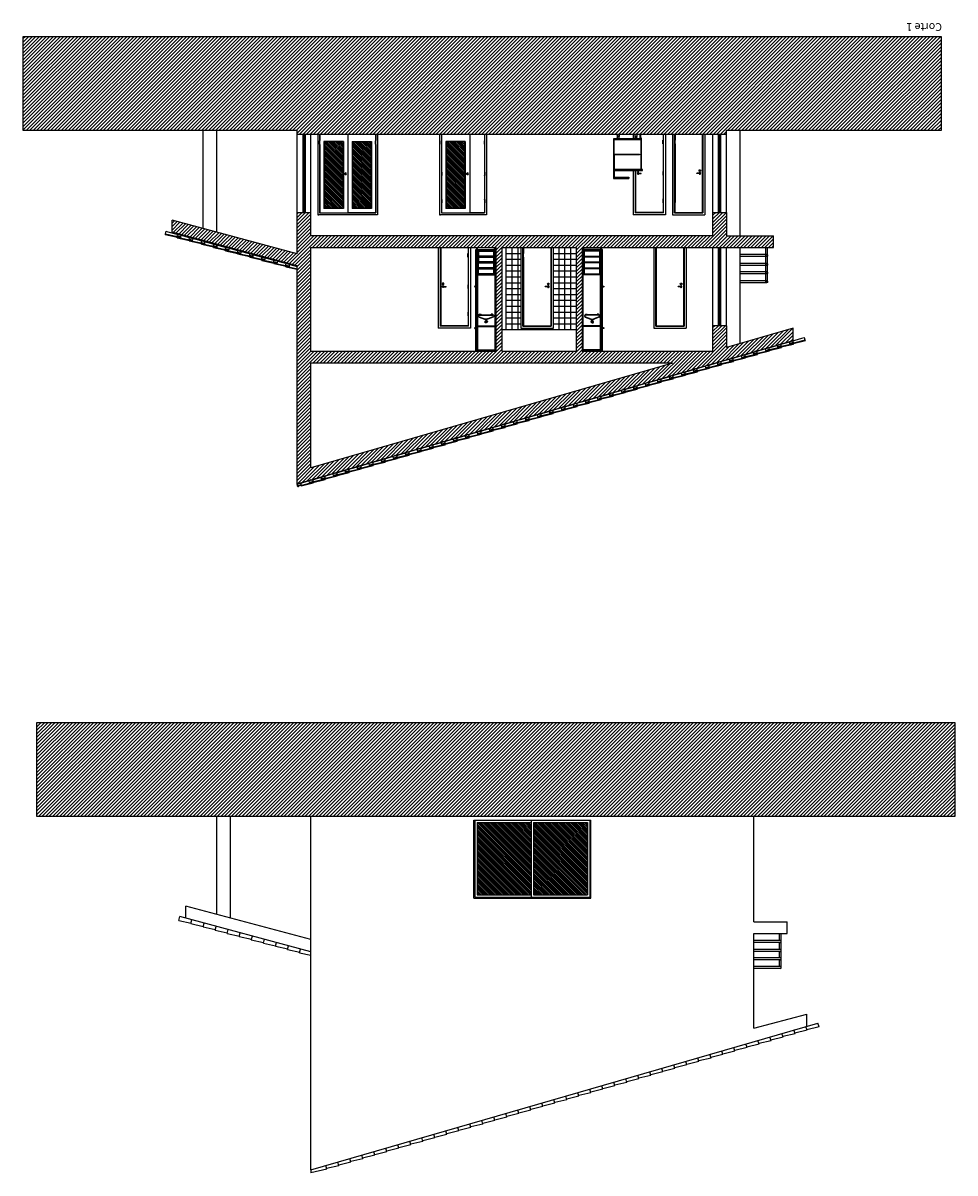
# Model space of a CAD drawing. Units: millimetres. Extents: x 14 to 333, y -632 to 15.
# Drawn here: x 195 to 219, y -15 to 15 of the extents above; entities that cross this region are included whole.
import ezdxf
from ezdxf.enums import TextEntityAlignment as Align

# ---------------------------------------------------------------- set-up
doc = ezdxf.new("R2010")
doc.units = ezdxf.units.MM
doc.header["$LTSCALE"] = 0.05
for name, color, linetype in [('portas_janelas', 1, 'Continuous'), ('SECCAO', 2, 'Continuous'), ('secção', 2, 'Continuous'), ('Texto', 3, 'Continuous'), ('trama', 4, 'Continuous')]:
    doc.layers.add(name, color=color, linetype=linetype)
doc.styles.add('arial', font='ARIAL.TTF')

# ---------------------------------------------------------------- blocks, each defined once
blk = doc.blocks.new('SIZA')
for p, q in [((0, 0.007), (0.08, 0.007)), ((0.08, 0.007), (0.08, -0.007)), ((-0.002, -0.07), (-0.003, -0.078)), ((-0.003, -0.078), (0.003, -0.078)), ((0, -0.007), (0.08, -0.007)), ((0.002, -0.07), (0.003, -0.078))]:
    blk.add_line(p, q)
blk.add_circle((0, -0.07), 0.022)
for centre, radius, start, end in [((0, 0), 0.022, 18.553, 341.447), ((0, 0), 0.01, 44.427, 315.573), ((0, 0), 0.007, 90, 270), ((0, -0.067), 0.00346, 296.4102, 243.5898)]:
    blk.add_arc(centre, radius, start, end)
blk = doc.blocks.new('TELHACRT')
for p, q in [((-0.044, 0.085), (-0.044, 0.07)), ((0.021, 0.066), (0.036, 0.066)), ((0.261, 0.055), (0.261, 0)), ((0.276, 0.07), (0.276, 0.055)), ((0.305, 0), (0.305, -0.015)), ((0.32, 0), (0.32, -0.015)), ((0.341, 0.066), (0.341, 0.055)), ((0.341, 0.066), (0.356, 0.066)), ((0.356, 0.066), (0.356, 0))]:
    blk.add_line(p, q)
at = {"color": 7}
for p, q in [((-0.044, 0.085), (0.276, 0.07)), ((-0.044, 0.07), (0.261, 0.055)), ((0, 0), (0.036, 0)), ((0.036, 0), (0.305, 0)), ((0.261, 0.04), (0.356, 0.04)), ((0.276, 0.055), (0.341, 0.055)), ((0.305, -0.015), (0.32, -0.015))]:
    blk.add_line(p, q, dxfattribs=at)
blk = doc.blocks.new('CRUZETA')
for p, q in [((-0.163, -0.197), (-0.19, -0.168)), ((-0.179, -0.12), (-0.044, -0.066)), ((-0.176, -0.129), (-0.041, -0.075)), ((-0.168, -0.167), (0.168, -0.167)), ((-0.168, -0.177), (0.168, -0.177)), ((-0.157, -0.19), (-0.168, -0.177)), ((-0.163, -0.197), (-0.128, -0.197)), ((-0.157, -0.19), (-0.151, -0.19)), ((-0.151, -0.186), (-0.143, -0.186)), ((-0.151, -0.186), (-0.151, -0.19)), ((-0.143, -0.186), (-0.143, -0.19)), ((-0.143, -0.19), (-0.136, -0.19)), ((-0.136, -0.186), (-0.128, -0.186)), ((-0.136, -0.186), (-0.136, -0.19)), ((-0.128, -0.186), (-0.128, -0.197)), ((-0.005, -0.047), (-0.005, -0.057)), ((0.005, -0.047), (0.005, -0.057)), ((0.176, -0.129), (0.041, -0.075)), ((0.179, -0.12), (0.044, -0.066)), ((0.136, -0.186), (0.128, -0.186)), ((0.128, -0.186), (0.128, -0.197)), ((0.163, -0.197), (0.128, -0.197)), ((0.136, -0.186), (0.136, -0.19)), ((0.143, -0.19), (0.136, -0.19)), ((0.143, -0.186), (0.143, -0.19)), ((0.151, -0.186), (0.143, -0.186)), ((0.151, -0.186), (0.151, -0.19)), ((0.157, -0.19), (0.151, -0.19)), ((0.157, -0.19), (0.168, -0.177)), ((0.163, -0.197), (0.19, -0.168))]:
    blk.add_line(p, q)
for centre, radius, start, end in [((0, -0.005), 0.035, 289.4712, 165), ((-0.029, 0.003), 0.005, 165, 345), ((0, -0.005), 0.025, 289.4712, 165), ((-0.168, -0.147), 0.03, 111.6551, 222.3675), ((-0.168, -0.147), 0.02, 111.6551, 270), ((0, -0.177), 0.12, 68.3449, 111.6551), ((0, -0.177), 0.11, 68.3449, 111.6551), ((0.015, -0.047), 0.02, 109.4712, 180), ((0.015, -0.047), 0.01, 109.4712, 180), ((0.168, -0.147), 0.02, 270, 68.3449), ((0.168, -0.147), 0.03, 317.6325, 68.3449)]:
    blk.add_arc(centre, radius, start, end)
blk = doc.blocks.new('BOLA24P')
for p, q in [((-0.009, 0), (-0.009, -0.001)), ((0.009, -0.001), (-0.009, -0.001)), ((-0.009, -0.001), (-0.004, -0.003)), ((-0.004, -0.012), (-0.004, -0.003)), ((0.004, -0.003), (0.009, -0.001)), ((0.004, -0.012), (0.004, -0.003)), ((0.009, 0), (0.009, -0.001))]:
    blk.add_line(p, q)
blk.add_circle((0, -0.023), 0.012)

msp = doc.modelspace()

# ---------------------------------------------------------------- hatches: boundary and pattern name
at = {"layer": 'trama', "lineweight": 0}
h = msp.add_hatch(dxfattribs=at)
h.set_pattern_fill('ANSI31', color=256, scale=0.02, style=0)
h.paths.add_polyline_path([(218.352, 14.566), (218.352, 12.175), (212.854, 12.175), (212.854, 12.075), (201.854, 12.075), (201.854, 12.175), (194.836, 12.175), (194.836, 14.566)])
h.paths.add_polyline_path([(212.504, 9.475), (212.504, 10.075), (212.854, 10.075), (212.854, 9.475), (214.054, 9.475), (214.054, 9.175), (209.154, 9.175), (209.154, 6.517), (212.504, 6.517), (212.504, 7.175), (212.854, 7.175), (212.854, 6.618), (214.554, 7.109), (214.554, 6.799), (201.854, 3.128), (201.854, 8.707), (198.654, 9.565), (198.654, 9.875), (201.854, 9.018), (201.854, 10.075), (202.204, 10.075), (202.204, 9.475)])
h.paths.add_polyline_path([(207.104, 9.175), (209.004, 9.175), (209.004, 6.517), (207.104, 6.517)], flags=17)
h.paths.add_polyline_path([(206.954, 9.175), (206.954, 6.517), (202.204, 6.517), (202.204, 9.175)], flags=17)
h.paths.add_polyline_path([(202.204, 6.217), (202.204, 3.54), (211.466, 6.217)], flags=16)
h.paths.add_polyline_path([(213.904, 8.3, -1), (213.854, 8.3, -1)], flags=17)
h.paths.add_polyline_path([(213.904, 8.524, -1), (213.854, 8.524, -1)], flags=17)
h.paths.add_polyline_path([(213.904, 8.742, -1), (213.854, 8.742, -1)], flags=17)
h.paths.add_polyline_path([(213.904, 8.971, -1), (213.854, 8.971, -1)], flags=17)
at = {"layer": 'trama'}
h = msp.add_hatch(dxfattribs=at)
h.set_pattern_fill('ANSI31', color=256, scale=0.01, angle=90, style=0)
h.paths.add_polyline_path([(202.553, 11.882), (203.031, 11.882), (203.031, 10.182), (202.553, 10.182)])
h.paths.add_polyline_path([(203.275, 11.882), (203.747, 11.882), (203.747, 10.182), (203.275, 10.182)])
h = msp.add_hatch(dxfattribs=at)
h.set_pattern_fill('ANSI31', color=256, scale=0.01, angle=90, style=0)
h.paths.add_polyline_path([(205.673, 11.882), (206.151, 11.882), (206.151, 10.182), (205.673, 10.182)])
at = {"layer": 'trama', "lineweight": 0}
h = msp.add_hatch(dxfattribs=at)
h.set_pattern_fill('ANSI31', color=256, scale=0.02, style=0)
h.paths.add_polyline_path([(218.702, -2.988), (218.702, -5.379), (195.186, -5.379), (195.186, -2.988)])
at = {"layer": 'trama'}
h = msp.add_hatch(dxfattribs=at)
h.set_pattern_fill('ANSI31', color=256, scale=0.01, angle=90, style=0)
h.paths.add_polyline_path([(207.909, -5.539), (209.289, -5.539), (209.289, -7.389), (207.909, -7.389)])
h.paths.add_polyline_path([(206.469, -5.539), (207.849, -5.539), (207.849, -7.389), (206.469, -7.389)])

# ---------------------------------------------------------------- linework, layer by layer
for p, q in [((199.454, 9.661), (199.454, 12.175)), ((199.804, 9.567), (199.804, 12.175)), ((201.854, 10.075), (201.854, 12.075)), ((202.204, 10.075), (202.204, 12.075)), ((202.385, 12.075), (202.385, 10.012)), ((203.155, 12.075), (203.155, 10.07)), ((203.866, 12.075), (203.866, 11.912)), ((203.869, 12.075), (203.869, 11.912)), ((203.917, 12.075), (203.917, 10.012)), ((205.505, 12.075), (205.505, 10.012)), ((206.275, 12.075), (206.275, 10.069)), ((206.653, 12.075), (206.653, 11.912)), ((206.656, 12.075), (206.656, 11.912)), ((206.704, 12.075), (206.704, 10.012)), ((210.034, 12.075), (210.034, 12.065)), ((210.114, 12.075), (210.114, 12.065)), ((210.463, 12.075), (210.463, 11.955)), ((210.494, 12.065), (210.494, 12.075)), ((210.513, 12.075), (210.513, 12.065)), ((210.574, 12.065), (210.574, 12.075)), ((211.226, 12.072), (211.226, 11.924)), ((211.229, 12.075), (211.229, 11.924)), ((211.239, 10.062), (211.239, 12.075)), ((211.289, 12.075), (211.289, 10.012)), ((211.469, 12.075), (211.469, 10.012)), ((211.519, 10.062), (211.519, 12.075)), ((211.529, 12.075), (211.529, 11.924)), ((211.532, 12.072), (211.532, 11.924)), ((212.232, 10.075), (212.232, 12.072)), ((212.235, 12.075), (212.235, 10.072)), ((212.245, 12.075), (212.245, 10.062)), ((212.295, 12.075), (212.295, 10.012)), ((212.504, 10.075), (212.504, 12.075)), ((212.854, 10.075), (212.854, 12.075)), ((213.204, 9.475), (213.204, 12.175)), ((202.431, 11.908), (202.439, 11.908)), ((202.431, 11.818), (202.431, 11.908)), ((202.431, 11.878), (202.439, 11.878)), ((202.431, 11.848), (202.439, 11.848)), ((202.431, 11.818), (202.439, 11.818)), ((202.433, 12.063), (202.433, 11.912)), ((202.433, 11.815), (202.433, 11.112)), ((202.436, 12.06), (202.436, 11.912)), ((202.436, 11.815), (202.436, 11.112)), ((202.439, 11.818), (202.439, 11.908)), ((202.543, 11.892), (202.543, 10.172)), ((203.041, 11.892), (202.543, 11.892)), ((202.553, 11.882), (202.553, 10.182)), ((203.031, 11.882), (202.553, 11.882)), ((203.031, 10.182), (203.031, 11.882)), ((203.041, 11.892), (203.041, 10.172)), ((203.265, 11.892), (203.265, 10.172)), ((203.265, 11.892), (203.757, 11.892)), ((203.275, 10.182), (203.275, 11.882)), ((203.275, 11.882), (203.747, 11.882)), ((203.747, 11.882), (203.747, 10.182)), ((203.757, 11.892), (203.757, 10.172)), ((203.864, 11.818), (203.864, 11.908)), ((203.872, 11.908), (203.864, 11.908)), ((203.872, 11.878), (203.864, 11.878)), ((203.872, 11.848), (203.864, 11.848)), ((203.872, 11.818), (203.864, 11.818)), ((203.866, 11.815), (203.866, 11.112)), ((203.869, 11.815), (203.869, 11.112)), ((203.872, 11.818), (203.872, 11.908)), ((205.551, 11.818), (205.551, 11.908)), ((205.551, 11.908), (205.559, 11.908)), ((205.551, 11.878), (205.559, 11.878)), ((205.551, 11.848), (205.559, 11.848)), ((205.551, 11.818), (205.559, 11.818)), ((205.553, 12.063), (205.553, 11.912)), ((205.553, 11.815), (205.553, 11.112)), ((205.556, 12.06), (205.556, 11.912)), ((205.556, 11.815), (205.556, 11.112)), ((205.559, 11.818), (205.559, 11.908)), ((205.663, 11.892), (205.663, 10.172)), ((206.161, 11.892), (205.663, 11.892)), ((205.673, 11.882), (205.673, 10.182)), ((206.151, 11.882), (205.673, 11.882)), ((206.151, 10.182), (206.151, 11.882)), ((206.161, 11.892), (206.161, 10.172)), ((206.659, 11.908), (206.651, 11.908)), ((206.651, 11.818), (206.651, 11.908)), ((206.659, 11.878), (206.651, 11.878)), ((206.659, 11.848), (206.651, 11.848)), ((206.659, 11.818), (206.651, 11.818)), ((206.653, 11.815), (206.653, 11.112)), ((206.656, 11.815), (206.656, 11.112)), ((206.659, 11.818), (206.659, 11.908)), ((210.034, 12.065), (210.114, 12.065)), ((210.114, 11.965), (210.034, 11.965)), ((210.034, 11.965), (210.034, 11.955)), ((210.049, 12.065), (210.049, 12.015)), ((210.099, 12.015), (210.049, 12.015)), ((210.054, 12.015), (210.054, 12.005)), ((210.054, 12.005), (210.054, 11.975)), ((210.054, 11.975), (210.054, 11.965)), ((210.094, 12.015), (210.094, 12.005)), ((210.094, 12.005), (210.094, 11.975)), ((210.094, 11.975), (210.094, 11.965)), ((210.099, 12.065), (210.099, 12.015)), ((210.114, 11.955), (210.114, 11.965)), ((210.574, 12.065), (210.494, 12.065)), ((210.494, 11.965), (210.494, 11.955)), ((210.574, 11.965), (210.494, 11.965)), ((210.509, 12.015), (210.509, 12.065)), ((210.559, 12.015), (210.509, 12.015)), ((210.513, 12.015), (210.513, 11.965)), ((210.514, 11.965), (210.514, 12.015)), ((210.554, 11.965), (210.554, 12.015)), ((210.559, 12.015), (210.559, 12.065)), ((210.574, 11.955), (210.574, 11.965)), ((211.224, 11.83), (211.224, 11.92)), ((211.232, 11.92), (211.224, 11.92)), ((211.232, 11.89), (211.224, 11.89)), ((211.232, 11.86), (211.224, 11.86)), ((211.232, 11.83), (211.224, 11.83)), ((211.226, 11.827), (211.226, 11.124)), ((211.229, 11.827), (211.229, 11.124)), ((211.232, 11.83), (211.232, 11.92)), ((211.527, 11.92), (211.535, 11.92)), ((211.527, 11.83), (211.527, 11.92)), ((211.527, 11.89), (211.535, 11.89)), ((211.527, 11.86), (211.535, 11.86)), ((211.527, 11.83), (211.535, 11.83)), ((211.529, 11.827), (211.529, 11.124)), ((211.532, 11.827), (211.532, 11.124)), ((211.535, 11.83), (211.535, 11.92)), ((202.431, 11.108), (202.431, 11.018)), ((202.431, 11.108), (202.439, 11.108)), ((202.431, 11.078), (202.439, 11.078)), ((202.431, 11.048), (202.439, 11.048)), ((202.431, 11.018), (202.439, 11.018)), ((202.433, 11.015), (202.433, 10.409)), ((202.436, 11.015), (202.436, 10.409)), ((202.439, 11.108), (202.439, 11.018)), ((203.051, 11.062), (203.051, 11.069)), ((203.051, 11.069), (203.077, 11.069)), ((203.051, 11.055), (203.051, 11.062)), ((203.077, 11.055), (203.051, 11.055)), ((203.077, 11.069), (203.084, 11.069)), ((203.077, 11.055), (203.084, 11.055)), ((203.084, 11.069), (203.091, 11.069)), ((203.084, 11.055), (203.091, 11.055)), ((203.098, 11.069), (203.091, 11.069)), ((203.091, 11.055), (203.098, 11.055)), ((203.864, 11.108), (203.864, 11.018)), ((203.872, 11.108), (203.864, 11.108)), ((203.872, 11.078), (203.864, 11.078)), ((203.872, 11.048), (203.864, 11.048)), ((203.872, 11.018), (203.864, 11.018)), ((203.866, 11.015), (203.866, 10.409)), ((203.869, 11.015), (203.869, 10.409)), ((203.872, 11.108), (203.872, 11.018)), ((205.551, 11.108), (205.559, 11.108)), ((205.551, 11.108), (205.551, 11.018)), ((205.551, 11.078), (205.559, 11.078)), ((205.551, 11.048), (205.559, 11.048)), ((205.551, 11.018), (205.559, 11.018)), ((205.553, 11.015), (205.553, 10.409)), ((205.556, 11.015), (205.556, 10.409)), ((205.559, 11.108), (205.559, 11.018)), ((206.171, 11.062), (206.171, 11.069)), ((206.171, 11.069), (206.197, 11.069)), ((206.171, 11.055), (206.171, 11.062)), ((206.197, 11.055), (206.171, 11.055)), ((206.197, 11.069), (206.204, 11.069)), ((206.197, 11.055), (206.204, 11.055)), ((206.204, 11.069), (206.211, 11.069)), ((206.204, 11.055), (206.211, 11.055)), ((206.218, 11.069), (206.211, 11.069)), ((206.211, 11.055), (206.218, 11.055)), ((206.659, 11.108), (206.651, 11.108)), ((206.651, 11.108), (206.651, 11.018)), ((206.659, 11.078), (206.651, 11.078)), ((206.659, 11.048), (206.651, 11.048)), ((206.659, 11.018), (206.651, 11.018)), ((206.653, 11.015), (206.653, 10.409)), ((206.656, 11.015), (206.656, 10.409)), ((206.659, 11.108), (206.659, 11.018)), ((210.463, 11.145), (210.463, 10.012)), ((210.513, 11.145), (210.513, 10.062)), ((210.523, 11.145), (210.523, 10.072)), ((210.526, 10.075), (210.526, 11.145)), ((210.587, 11.145), (210.587, 11.145)), ((210.588, 11.082), (210.668, 11.082)), ((210.588, 11.068), (210.668, 11.068)), ((210.59, 11.145), (210.59, 11.145)), ((210.668, 11.068), (210.668, 11.082)), ((211.224, 11.12), (211.224, 11.03)), ((211.232, 11.12), (211.224, 11.12)), ((211.232, 11.09), (211.224, 11.09)), ((211.232, 11.06), (211.224, 11.06)), ((211.232, 11.03), (211.224, 11.03)), ((211.226, 11.027), (211.226, 10.421)), ((211.229, 11.027), (211.229, 10.421)), ((211.232, 11.12), (211.232, 11.03)), ((211.527, 11.12), (211.527, 11.03)), ((211.527, 11.12), (211.535, 11.12)), ((211.527, 11.09), (211.535, 11.09)), ((211.527, 11.06), (211.535, 11.06)), ((211.527, 11.03), (211.535, 11.03)), ((211.529, 11.027), (211.529, 10.421)), ((211.532, 11.027), (211.532, 10.421)), ((211.535, 11.12), (211.535, 11.03)), ((202.431, 10.405), (202.431, 10.315)), ((202.431, 10.405), (202.439, 10.405)), ((202.431, 10.375), (202.439, 10.375)), ((202.431, 10.345), (202.439, 10.345)), ((202.431, 10.315), (202.439, 10.315)), ((202.433, 10.312), (202.433, 10.06)), ((202.436, 10.312), (202.436, 10.062)), ((202.439, 10.405), (202.439, 10.315)), ((203.864, 10.405), (203.864, 10.315)), ((203.872, 10.405), (203.864, 10.405)), ((203.872, 10.375), (203.864, 10.375)), ((203.872, 10.345), (203.864, 10.345)), ((203.872, 10.315), (203.864, 10.315)), ((203.866, 10.312), (203.866, 10.062)), ((203.869, 10.312), (203.869, 10.06)), ((203.872, 10.405), (203.872, 10.315)), ((205.551, 10.405), (205.559, 10.405)), ((205.551, 10.405), (205.551, 10.315)), ((205.551, 10.375), (205.559, 10.375)), ((205.551, 10.345), (205.559, 10.345)), ((205.551, 10.315), (205.559, 10.315)), ((205.553, 10.312), (205.553, 10.06)), ((205.556, 10.312), (205.556, 10.062)), ((205.559, 10.405), (205.559, 10.315)), ((206.659, 10.405), (206.651, 10.405)), ((206.651, 10.405), (206.651, 10.315)), ((206.659, 10.375), (206.651, 10.375)), ((206.659, 10.345), (206.651, 10.345)), ((206.659, 10.315), (206.651, 10.315)), ((206.653, 10.312), (206.653, 10.062)), ((206.656, 10.312), (206.656, 10.06)), ((206.659, 10.405), (206.659, 10.315)), ((211.224, 10.417), (211.224, 10.327)), ((211.232, 10.417), (211.224, 10.417)), ((211.232, 10.387), (211.224, 10.387)), ((211.232, 10.357), (211.224, 10.357)), ((211.232, 10.327), (211.224, 10.327)), ((211.226, 10.324), (211.226, 10.075)), ((211.229, 10.324), (211.229, 10.072)), ((211.232, 10.417), (211.232, 10.327)), ((211.527, 10.417), (211.535, 10.417)), ((211.527, 10.417), (211.527, 10.327)), ((211.527, 10.387), (211.535, 10.387)), ((211.527, 10.357), (211.535, 10.357)), ((211.527, 10.327), (211.535, 10.327)), ((211.529, 10.324), (211.529, 10.072)), ((211.532, 10.075), (211.532, 10.324)), ((211.535, 10.417), (211.535, 10.327)), ((202.385, 10.012), (202.41, 10.012)), ((203.917, 10.012), (202.41, 10.012)), ((202.433, 10.06), (203.869, 10.06)), ((202.436, 10.062), (203.153, 10.062)), ((203.041, 10.172), (202.543, 10.172)), ((203.031, 10.182), (202.553, 10.182)), ((203.153, 10.062), (203.153, 10.069)), ((203.155, 10.069), (203.153, 10.069)), ((203.155, 10.062), (203.155, 10.069)), ((203.866, 10.062), (203.155, 10.062)), ((203.757, 10.172), (203.265, 10.172)), ((203.747, 10.182), (203.275, 10.182)), ((205.505, 10.012), (205.53, 10.012)), ((206.704, 10.012), (205.53, 10.012)), ((205.553, 10.06), (206.656, 10.06)), ((205.556, 10.062), (206.273, 10.062)), ((206.161, 10.172), (205.663, 10.172)), ((206.151, 10.182), (205.673, 10.182)), ((206.273, 10.062), (206.273, 10.069)), ((206.275, 10.069), (206.273, 10.069)), ((206.275, 10.062), (206.275, 10.069)), ((206.653, 10.062), (206.275, 10.062)), ((211.289, 10.012), (210.463, 10.012)), ((211.239, 10.062), (210.513, 10.062)), ((211.229, 10.072), (210.523, 10.072)), ((210.526, 10.075), (211.226, 10.075)), ((211.469, 10.012), (212.295, 10.012)), ((211.519, 10.062), (212.245, 10.062)), ((211.529, 10.072), (212.235, 10.072)), ((211.532, 10.075), (212.232, 10.075)), ((198.482, 9.523), (198.5, 9.591)), ((198.5, 9.591), (198.542, 9.579)), ((205.469, 9.175), (205.469, 7.112)), ((205.519, 9.175), (205.519, 7.162)), ((205.529, 9.175), (205.529, 7.172)), ((205.532, 9.172), (205.532, 7.175)), ((206.232, 9.172), (206.232, 9.024)), ((206.235, 9.175), (206.235, 9.024)), ((206.245, 7.162), (206.245, 9.175)), ((206.295, 9.175), (206.295, 7.112)), ((206.474, 9.125, 0.1), (206.474, 9.175, 0.1)), ((206.474, 9.125, 0.1), (206.914, 9.125)), ((206.914, 9.125), (206.914, 9.175)), ((206.934, 6.537, -0.1), (206.934, 9.175)), ((207.588, 9.175), (207.588, 7.112)), ((207.638, 7.162), (207.638, 9.175)), ((207.648, 9.175), (207.648, 9.024)), ((207.651, 9.172), (207.651, 9.024)), ((208.351, 9.172), (208.351, 7.175)), ((208.354, 9.175), (208.354, 7.172)), ((208.364, 9.175), (208.364, 7.162)), ((208.414, 9.175), (208.414, 7.112)), ((209.174, 6.537, -0.1), (209.174, 9.175)), ((209.194, 9.125), (209.194, 9.175)), ((209.634, 9.125, 0.1), (209.194, 9.125)), ((209.634, 9.125, 0.1), (209.634, 9.175, 0.1)), ((210.988, 9.175), (210.988, 7.112)), ((211.038, 7.162), (211.038, 9.175)), ((211.048, 9.175), (211.048, 7.172)), ((211.051, 9.175), (211.051, 7.175)), ((211.751, 9.175), (211.751, 7.175)), ((211.754, 9.175), (211.754, 7.172)), ((211.764, 9.175), (211.764, 7.162)), ((211.814, 9.175), (211.814, 7.112)), ((212.504, 7.175), (212.504, 9.175)), ((212.854, 7.175), (212.854, 9.175)), ((213.204, 6.719), (213.204, 9.175)), ((213.854, 8.996), (213.854, 9.175)), ((213.904, 8.3), (213.904, 9.175)), ((206.23, 8.93), (206.23, 9.02)), ((206.238, 9.02), (206.23, 9.02)), ((206.238, 8.99), (206.23, 8.99)), ((206.238, 8.96), (206.23, 8.96)), ((206.238, 8.93), (206.23, 8.93)), ((206.232, 8.927), (206.232, 8.224)), ((206.235, 8.927), (206.235, 8.224)), ((206.238, 8.93), (206.238, 9.02)), ((206.485, 8.985, 0.1), (206.485, 8.945, 0.1)), ((206.485, 8.835, 0.1), (206.485, 8.795, 0.1)), ((206.895, 9.095), (206.505, 9.095, 0.1)), ((206.505, 8.955, 0.1), (206.505, 8.985, 0.1)), ((206.895, 8.955), (206.505, 8.955, 0.1)), ((206.895, 8.945), (206.505, 8.945, 0.1)), ((206.505, 8.805, 0.1), (206.505, 8.835, 0.1)), ((207.646, 9.02), (207.654, 9.02)), ((207.646, 8.93), (207.646, 9.02)), ((207.646, 8.99), (207.654, 8.99)), ((207.646, 8.96), (207.654, 8.96)), ((207.646, 8.93), (207.654, 8.93)), ((207.648, 8.927), (207.648, 8.224)), ((207.651, 8.927), (207.651, 8.224)), ((207.654, 8.93), (207.654, 9.02)), ((209.213, 9.095), (209.603, 9.095, 0.1)), ((209.213, 8.955), (209.603, 8.955, 0.1)), ((209.213, 8.945), (209.603, 8.945, 0.1)), ((209.603, 8.955, 0.1), (209.603, 8.985, 0.1)), ((209.603, 8.805, 0.1), (209.603, 8.835, 0.1)), ((209.623, 8.985, 0.1), (209.623, 8.945, 0.1)), ((209.623, 8.835, 0.1), (209.623, 8.795, 0.1)), ((213.879, 8.996), (213.204, 8.996)), ((213.879, 8.946), (213.204, 8.946)), ((213.854, 8.767), (213.854, 8.946)), ((201.569, 8.68), (201.573, 8.695)), ((201.637, 8.682), (201.651, 8.678)), ((206.484, 8.685, 0.1), (206.484, 8.645, 0.1)), ((206.484, 8.535, 0.1), (206.484, 8.495, 0.1)), ((206.894, 8.795), (206.504, 8.795, 0.1)), ((206.504, 8.655, 0.1), (206.504, 8.685, 0.1)), ((206.894, 8.655), (206.504, 8.655, 0.1)), ((206.894, 8.645), (206.504, 8.645, 0.1)), ((206.504, 8.505, 0.1), (206.504, 8.535, 0.1)), ((206.895, 8.805), (206.505, 8.805, 0.1)), ((209.213, 8.805), (209.603, 8.805, 0.1)), ((209.214, 8.795), (209.604, 8.795, 0.1)), ((209.214, 8.655), (209.604, 8.655, 0.1)), ((209.214, 8.645), (209.604, 8.645, 0.1)), ((209.604, 8.655, 0.1), (209.604, 8.685, 0.1)), ((209.604, 8.505, 0.1), (209.604, 8.535, 0.1)), ((209.624, 8.685, 0.1), (209.624, 8.645, 0.1)), ((209.624, 8.535, 0.1), (209.624, 8.495, 0.1)), ((213.879, 8.767), (213.204, 8.767)), ((213.879, 8.717), (213.204, 8.717)), ((213.879, 8.549), (213.204, 8.549)), ((213.854, 8.549), (213.854, 8.717)), ((206.484, 7.175, 0.1), (206.484, 8.475, 0.1)), ((206.894, 8.505), (206.504, 8.505, 0.1)), ((209.214, 8.505), (209.604, 8.505, 0.1)), ((209.624, 7.175, 0.1), (209.624, 8.475, 0.1)), ((213.879, 8.499), (213.204, 8.499)), ((213.879, 8.325), (213.204, 8.325)), ((213.879, 8.275), (213.204, 8.275)), ((213.854, 8.325), (213.854, 8.499)), ((206.23, 8.22), (206.23, 8.13)), ((206.238, 8.22), (206.23, 8.22)), ((206.238, 8.19), (206.23, 8.19)), ((206.238, 8.16), (206.23, 8.16)), ((206.238, 8.13), (206.23, 8.13)), ((206.232, 8.127), (206.232, 7.521)), ((206.235, 8.127), (206.235, 7.521)), ((206.238, 8.22), (206.238, 8.13)), ((207.646, 8.22), (207.646, 8.13)), ((207.646, 8.22), (207.654, 8.22)), ((207.646, 8.19), (207.654, 8.19)), ((207.646, 8.16), (207.654, 8.16)), ((207.646, 8.13), (207.654, 8.13)), ((207.648, 8.127), (207.648, 7.521)), ((207.651, 8.127), (207.651, 7.521)), ((207.654, 8.22), (207.654, 8.13)), ((206.23, 7.517), (206.23, 7.427)), ((206.238, 7.517), (206.23, 7.517)), ((206.238, 7.487), (206.23, 7.487)), ((206.238, 7.457), (206.23, 7.457)), ((206.238, 7.427), (206.23, 7.427)), ((206.232, 7.424), (206.232, 7.175)), ((206.235, 7.424), (206.235, 7.172)), ((206.238, 7.517), (206.238, 7.427)), ((207.646, 7.517), (207.646, 7.427)), ((207.646, 7.517), (207.654, 7.517)), ((207.646, 7.487), (207.654, 7.487)), ((207.646, 7.457), (207.654, 7.457)), ((207.646, 7.427), (207.654, 7.427)), ((207.648, 7.424), (207.648, 7.172)), ((207.651, 7.424), (207.651, 7.175)), ((207.654, 7.517), (207.654, 7.427)), ((206.295, 7.112), (205.469, 7.112)), ((206.245, 7.162), (205.519, 7.162)), ((206.235, 7.172), (205.529, 7.172)), ((206.232, 7.175), (205.532, 7.175)), ((206.484, 6.557), (206.484, 7.155, 0.1)), ((206.684, 7.299, 0.1), (206.679, 7.296, 0.1)), ((206.684, 7.298, 0.1), (206.68, 7.295, 0.1)), ((206.719, 7.276, 0.1), (206.717, 7.274, 0.1)), ((206.718, 7.274, 0.1), (206.718, 7.274, 0.1)), ((207.588, 7.112), (208.414, 7.112)), ((207.638, 7.162), (208.364, 7.162)), ((207.648, 7.172), (208.354, 7.172)), ((207.651, 7.175), (208.351, 7.175)), ((209.39, 7.276, 0.1), (209.391, 7.274, 0.1)), ((209.39, 7.274, 0.1), (209.391, 7.274, 0.1)), ((209.424, 7.298, 0.1), (209.429, 7.295, 0.1)), ((209.425, 7.299, 0.1), (209.429, 7.296, 0.1)), ((209.624, 6.557), (209.624, 7.155, 0.1)), ((210.988, 7.112), (211.814, 7.112)), ((211.038, 7.162), (211.764, 7.162)), ((211.048, 7.172), (211.754, 7.172)), ((211.051, 7.175), (211.751, 7.175)), ((214.847, 6.868), (214.805, 6.856)), ((214.866, 6.801), (214.847, 6.868)), ((206.484, 6.557), (206.924, 6.557, -0.098)), ((209.624, 6.557), (209.184, 6.557, -0.098)), ((201.858, 3.114), (201.893, 3.124)), ((199.804, -7.894), (199.804, -5.379)), ((200.154, -7.988), (200.154, -5.379)), ((202.204, -14.427), (202.204, -5.379)), ((206.379, -7.479), (206.379, -5.479)), ((206.379, -5.479), (209.379, -5.479)), ((206.409, -5.479), (206.409, -7.449)), ((206.469, -5.539), (206.469, -7.389)), ((206.469, -5.539), (207.849, -5.539)), ((207.849, -5.479), (207.849, -7.449)), ((207.909, -5.539), (207.909, -7.389)), ((207.909, -5.539), (209.289, -5.539)), ((209.289, -5.539), (209.289, -7.389)), ((209.349, -5.479), (209.349, -7.449)), ((209.379, -7.479), (209.379, -5.479)), ((213.554, -8.079), (213.554, -5.379)), ((206.379, -7.479), (209.379, -7.479)), ((206.409, -7.449), (209.349, -7.449)), ((206.469, -7.389), (207.849, -7.389)), ((207.909, -7.389), (209.289, -7.389)), ((202.204, -8.537), (199.004, -7.679)), ((199.004, -7.99), (199.004, -7.679)), ((198.828, -8.046), (198.854, -7.95)), ((198.828, -8.046), (199.141, -8.115)), ((202.204, -8.847), (198.854, -7.95)), ((199.137, -8.129), (199.163, -8.033)), ((199.137, -8.129), (199.45, -8.198)), ((199.446, -8.212), (199.472, -8.115)), ((199.446, -8.212), (199.759, -8.28)), ((199.755, -8.295), (199.781, -8.198)), ((213.554, -8.079), (214.404, -8.079)), ((214.404, -8.379), (214.404, -8.079)), ((199.755, -8.295), (200.068, -8.363)), ((200.065, -8.378), (200.09, -8.281)), ((200.065, -8.378), (200.378, -8.446)), ((200.374, -8.46), (200.4, -8.364)), ((200.374, -8.46), (200.687, -8.529)), ((200.683, -8.543), (200.709, -8.447)), ((200.992, -8.626), (201.018, -8.53)), ((213.554, -10.807), (213.554, -8.379)), ((213.554, -8.379), (214.404, -8.379)), ((214.204, -8.559), (214.204, -8.379)), ((214.254, -9.254), (214.254, -8.379)), ((200.683, -8.543), (200.996, -8.612)), ((200.992, -8.626), (201.305, -8.694)), ((201.301, -8.709), (201.327, -8.612)), ((201.301, -8.709), (201.614, -8.777)), ((201.61, -8.792), (201.636, -8.695)), ((201.61, -8.792), (201.923, -8.86)), ((201.919, -8.875), (201.945, -8.778)), ((214.229, -8.559), (213.554, -8.559)), ((214.229, -8.609), (213.554, -8.609)), ((214.229, -8.788), (213.554, -8.788)), ((214.204, -8.788), (214.204, -8.609)), ((201.919, -8.875), (202.204, -8.937)), ((214.229, -8.838), (213.554, -8.838)), ((214.229, -9.006), (213.554, -9.006)), ((214.229, -9.056), (213.554, -9.056)), ((214.204, -9.006), (214.204, -8.838)), ((214.204, -9.229), (214.204, -9.056)), ((214.229, -9.229), (213.554, -9.229)), ((214.229, -9.279), (213.554, -9.279)), ((213.554, -10.807), (214.904, -10.445)), ((214.904, -10.756), (214.904, -10.445)), ((202.204, -14.427), (215.193, -10.673)), ((214.605, -10.946), (214.578, -10.85)), ((214.913, -10.858), (214.601, -10.932)), ((214.913, -10.858), (214.885, -10.762)), ((215.22, -10.769), (214.909, -10.843)), ((215.22, -10.769), (215.193, -10.673)), ((213.683, -11.213), (213.655, -11.117)), ((213.991, -11.124), (213.679, -11.199)), ((213.991, -11.124), (213.963, -11.028)), ((214.298, -11.035), (213.986, -11.11)), ((214.298, -11.035), (214.27, -10.939)), ((214.605, -10.946), (214.294, -11.021)), ((212.454, -11.568), (212.426, -11.472)), ((212.761, -11.48), (212.733, -11.384)), ((213.068, -11.391), (212.757, -11.465)), ((213.068, -11.391), (213.041, -11.295)), ((213.376, -11.302), (213.064, -11.376)), ((213.376, -11.302), (213.348, -11.206)), ((213.683, -11.213), (213.372, -11.287)), ((211.531, -11.835), (211.504, -11.739)), ((211.839, -11.746), (211.527, -11.821)), ((211.839, -11.746), (211.811, -11.65)), ((212.146, -11.657), (211.835, -11.732)), ((212.146, -11.657), (212.118, -11.561)), ((212.454, -11.568), (212.142, -11.643)), ((212.761, -11.48), (212.449, -11.554)), ((210.609, -12.102), (210.581, -12.006)), ((210.916, -12.013), (210.605, -12.087)), ((210.916, -12.013), (210.889, -11.917)), ((211.224, -11.924), (210.912, -11.998)), ((211.224, -11.924), (211.196, -11.828)), ((211.531, -11.835), (211.22, -11.909)), ((209.379, -12.457), (209.352, -12.361)), ((209.687, -12.368), (209.659, -12.272)), ((209.994, -12.279), (209.683, -12.354)), ((209.994, -12.279), (209.966, -12.183)), ((210.302, -12.19), (209.99, -12.265)), ((210.302, -12.19), (210.274, -12.094)), ((210.609, -12.102), (210.297, -12.176)), ((208.457, -12.724), (208.429, -12.628)), ((208.765, -12.635), (208.453, -12.709)), ((208.765, -12.635), (208.737, -12.539)), ((209.072, -12.546), (208.76, -12.62)), ((209.072, -12.546), (209.044, -12.45)), ((209.379, -12.457), (209.068, -12.531)), ((209.687, -12.368), (209.375, -12.443)), ((207.535, -12.99), (207.507, -12.894)), ((207.842, -12.901), (207.531, -12.976)), ((207.842, -12.901), (207.815, -12.805)), ((208.15, -12.812), (207.838, -12.887)), ((208.15, -12.812), (208.122, -12.716)), ((208.457, -12.724), (208.146, -12.798)), ((206.613, -13.257), (206.585, -13.161)), ((206.92, -13.168), (206.608, -13.242)), ((206.92, -13.168), (206.892, -13.072)), ((207.227, -13.079), (206.916, -13.154)), ((207.227, -13.079), (207.2, -12.983)), ((207.535, -12.99), (207.223, -13.065)), ((205.383, -13.612), (205.355, -13.516)), ((205.69, -13.523), (205.379, -13.598)), ((205.69, -13.523), (205.663, -13.427)), ((205.998, -13.434), (205.686, -13.509)), ((205.998, -13.434), (205.97, -13.338)), ((206.305, -13.346), (205.994, -13.42)), ((206.305, -13.346), (206.277, -13.25)), ((206.613, -13.257), (206.301, -13.331)), ((204.461, -13.879), (204.433, -13.783)), ((204.768, -13.79), (204.457, -13.864)), ((204.768, -13.79), (204.74, -13.694)), ((205.076, -13.701), (204.764, -13.776)), ((205.076, -13.701), (205.048, -13.605)), ((205.383, -13.612), (205.071, -13.687)), ((203.539, -14.145), (203.511, -14.049)), ((203.846, -14.056), (203.534, -14.131)), ((203.846, -14.056), (203.818, -13.96)), ((204.153, -13.968), (203.842, -14.042)), ((204.153, -13.968), (204.126, -13.872)), ((204.461, -13.879), (204.149, -13.953)), ((202.616, -14.412), (202.204, -14.51)), ((202.616, -14.412), (202.588, -14.316)), ((202.924, -14.323), (202.612, -14.398)), ((202.924, -14.323), (202.896, -14.227)), ((203.231, -14.234), (202.92, -14.309)), ((203.231, -14.234), (203.203, -14.138)), ((203.539, -14.145), (203.227, -14.22)), ((202.204, -14.427), (202.204, -14.51))]:
    msp.add_line(p, q)
at = {"color": 4}
for p, q in [((207.204, 9.175), (207.204, 7.075)), ((207.354, 9.175), (207.354, 7.075)), ((207.504, 9.175), (207.504, 7.075)), ((208.554, 9.175), (208.554, 7.075)), ((208.704, 9.175), (208.704, 7.075)), ((208.854, 9.175), (208.854, 7.075)), ((207.204, 9.025), (207.588, 9.025)), ((207.204, 8.875), (207.588, 8.875)), ((208.414, 9.025), (209.004, 9.025)), ((208.414, 8.875), (209.004, 8.875)), ((207.204, 8.725), (207.588, 8.725)), ((207.204, 8.575), (207.588, 8.575)), ((208.414, 8.725), (209.004, 8.725)), ((208.414, 8.575), (209.004, 8.575)), ((207.204, 8.425), (207.588, 8.425)), ((207.204, 8.275), (207.588, 8.275)), ((208.414, 8.425), (209.004, 8.425)), ((208.414, 8.275), (209.004, 8.275)), ((207.204, 8.125), (207.588, 8.125)), ((207.204, 7.975), (207.588, 7.975)), ((208.414, 8.125), (209.004, 8.125)), ((208.414, 7.975), (209.004, 7.975)), ((207.204, 7.825), (207.588, 7.825)), ((207.204, 7.675), (207.588, 7.675)), ((208.414, 7.825), (209.004, 7.825)), ((208.414, 7.675), (209.004, 7.675)), ((207.204, 7.525), (207.588, 7.525)), ((207.204, 7.375), (207.588, 7.375)), ((208.414, 7.525), (209.004, 7.525)), ((208.414, 7.375), (209.004, 7.375)), ((207.104, 7.075), (209.004, 7.075)), ((207.204, 7.225), (207.588, 7.225)), ((207.654, 7.112), (207.654, 7.075)), ((207.804, 7.112), (207.804, 7.075)), ((207.954, 7.112), (207.954, 7.075)), ((208.104, 7.112), (208.104, 7.075)), ((208.254, 7.112), (208.254, 7.075)), ((208.404, 7.112), (208.404, 7.075)), ((208.414, 7.225), (209.004, 7.225))]:
    msp.add_line(p, q, dxfattribs=at)
at = {"color": 7}
for p, q in [((201.569, 8.68), (201.854, 8.618)), ((201.573, 8.695), (201.854, 8.634)), ((201.633, 8.751), (201.668, 8.742)), ((201.668, 8.742), (201.854, 8.692))]:
    msp.add_line(p, q, dxfattribs=at)
for centre in [(206.682, 7.297, 0.1), (209.427, 7.297, 0.1)]:
    msp.add_circle(centre, 0.0025)
for centre, radius, start, end in [((202.435, 11.908), 0.004, 0, 180), ((202.435, 11.818), 0.004, 180, 0), ((203.868, 11.908), 0.004, 0, 180), ((203.868, 11.818), 0.004, 180, 0), ((205.555, 11.908), 0.004, 0, 180), ((205.555, 11.818), 0.004, 180, 0), ((206.655, 11.908), 0.004, 0, 180), ((206.655, 11.818), 0.004, 180, 0), ((211.228, 11.92), 0.004, 0, 180), ((211.228, 11.83), 0.004, 180, 0), ((211.531, 11.92), 0.004, 0, 180), ((211.531, 11.83), 0.004, 180, 0), ((202.435, 11.108), 0.004, 0, 180), ((202.435, 11.018), 0.004, 180, 0), ((203.098, 11.062), 0.022, 198.553, 161.447), ((203.098, 11.062), 0.01, 224.427, 135.573), ((203.098, 11.062), 0.007, 270, 90), ((203.868, 11.108), 0.004, 0, 180), ((203.868, 11.018), 0.004, 180, 0), ((205.555, 11.108), 0.004, 0, 180), ((205.555, 11.018), 0.004, 180, 0), ((206.218, 11.062), 0.022, 198.553, 161.447), ((206.218, 11.062), 0.01, 224.427, 135.573), ((206.218, 11.062), 0.007, 270, 90), ((206.655, 11.108), 0.004, 0, 180), ((206.655, 11.018), 0.004, 180, 0), ((210.588, 11.145), 0.022, 180, 0), ((210.588, 11.075), 0.022, 18.553, 341.447), ((210.588, 11.075), 0.01, 44.427, 315.573), ((210.588, 11.075), 0.007, 90, 270), ((210.588, 11.142), 0.00346, 116.4102, 63.5898), ((211.228, 11.12), 0.004, 0, 180), ((211.228, 11.03), 0.004, 180, 0), ((211.531, 11.12), 0.004, 0, 180), ((211.531, 11.03), 0.004, 180, 0), ((202.435, 10.405), 0.004, 0, 180), ((202.435, 10.315), 0.004, 180, 0), ((203.868, 10.405), 0.004, 0, 180), ((203.868, 10.315), 0.004, 180, 0), ((205.555, 10.405), 0.004, 0, 180), ((205.555, 10.315), 0.004, 180, 0), ((206.655, 10.405), 0.004, 0, 180), ((206.655, 10.315), 0.004, 180, 0), ((211.228, 10.417), 0.004, 0, 180), ((211.228, 10.327), 0.004, 180, 0), ((211.531, 10.417), 0.004, 0, 180), ((211.531, 10.327), 0.004, 180, 0), ((206.234, 9.02), 0.004, 0, 180), ((206.234, 8.93), 0.004, 180, 0), ((207.65, 9.02), 0.004, 0, 180), ((207.65, 8.93), 0.004, 180, 0), ((206.234, 8.22), 0.004, 0, 180), ((206.234, 8.13), 0.004, 180, 0), ((207.65, 8.22), 0.004, 0, 180), ((207.65, 8.13), 0.004, 180, 0), ((206.234, 7.517), 0.004, 0, 180), ((206.234, 7.427), 0.004, 180, 0), ((207.65, 7.517), 0.004, 0, 180), ((207.65, 7.427), 0.004, 180, 0), ((206.694, 7.275, 0.1), 0.03, 77.1999, 175.8994), ((206.719, 7.275, 0.1), 0.0025, 92.8805, 244.4997), ((209.389, 7.275, 0.1), 0.0025, 295.5003, 87.1195), ((209.414, 7.275, 0.1), 0.03, 4.1006, 102.8001), ((214.229, -8.584), 0.025, 270, 90), ((214.229, -8.813), 0.025, 270, 90), ((214.229, -9.031), 0.025, 270, 90), ((214.229, -9.254), 0.025, 270, 90)]:
    msp.add_arc(centre, radius, start, end)
at = {"layer": 'portas_janelas'}
for p, q in [((201.999, 12.075), (201.999, 10.075)), ((202.029, 12.075), (202.029, 10.075)), ((202.059, 12.075), (202.059, 10.075)), ((212.649, 10.075), (212.649, 12.075)), ((212.679, 10.075), (212.679, 12.075)), ((212.709, 10.075), (212.709, 12.075)), ((201.999, 12.045), (202.059, 12.045)), ((202.014, 12.045), (202.014, 10.105)), ((212.649, 12.045), (212.709, 12.045)), ((212.664, 10.105), (212.664, 12.045)), ((201.999, 10.105), (202.059, 10.105)), ((212.649, 10.105), (212.709, 10.105)), ((212.649, 7.175), (212.649, 9.175)), ((212.649, 9.145), (212.709, 9.145)), ((212.664, 7.205), (212.664, 9.145)), ((212.679, 7.175), (212.679, 9.175)), ((212.709, 7.175), (212.709, 9.175)), ((212.709, 7.205), (212.649, 7.205))]:
    msp.add_line(p, q, dxfattribs=at)
at = {"layer": 'SECCAO'}
for p, q in [((206.454, 6.537, -0.1), (206.954, 6.537, -0.1)), ((209.654, 6.537, -0.1), (209.154, 6.537, -0.1))]:
    msp.add_line(p, q, dxfattribs=at)
at = {"layer": 'secção'}
for p, q in [((218.352, 14.566), (194.836, 14.566)), ((194.836, 14.566), (194.836, 12.175)), ((218.352, 12.175), (218.352, 14.566)), ((194.836, 12.175), (201.854, 12.175)), ((201.854, 12.075), (201.854, 12.175)), ((201.854, 12.075), (212.854, 12.075)), ((210.634, 12.075), (210.634, 12.005)), ((210.654, 11.975), (210.654, 12.075)), ((212.854, 12.175), (218.352, 12.175)), ((212.854, 12.075), (212.854, 12.175)), ((210.114, 11.955), (209.954, 11.955)), ((209.954, 11.955), (209.954, 10.945)), ((209.974, 11.565), (209.974, 11.935)), ((210.654, 11.935), (209.974, 11.935)), ((210.494, 11.955), (210.114, 11.955)), ((210.574, 11.955), (210.494, 11.955)), ((210.594, 11.955), (210.574, 11.955)), ((210.634, 11.955), (210.594, 11.955)), ((210.634, 12.005), (210.634, 11.975)), ((210.634, 11.975), (210.634, 11.955)), ((210.654, 11.955), (210.634, 11.955)), ((210.654, 11.975), (210.654, 11.955)), ((210.674, 11.975), (210.654, 11.975)), ((210.654, 11.935), (210.654, 11.955)), ((210.654, 11.935), (210.654, 11.175)), ((210.674, 11.175), (210.674, 11.975)), ((209.974, 11.565), (210.624, 11.565)), ((210.624, 11.545), (209.974, 11.545)), ((209.974, 11.545), (209.974, 11.175)), ((210.624, 11.565), (210.624, 11.545)), ((209.954, 10.945), (210.354, 10.945)), ((210.654, 11.175), (209.974, 11.175)), ((209.974, 11.145), (210.704, 11.145)), ((209.974, 11.145), (209.974, 10.975)), ((209.974, 10.975), (210.354, 10.975)), ((210.354, 10.975), (210.354, 10.945)), ((210.704, 11.175), (210.654, 11.175)), ((210.704, 11.145), (210.704, 11.175)), ((201.854, 10.075), (202.204, 10.075)), ((201.854, 9.018), (201.854, 10.075)), ((202.204, 9.475), (202.204, 10.075)), ((212.504, 10.075), (212.854, 10.075)), ((212.504, 9.475), (212.504, 10.075)), ((212.854, 10.075), (212.854, 9.475)), ((201.854, 9.018), (198.654, 9.875)), ((198.654, 9.565), (198.654, 9.875)), ((201.854, 8.707), (198.654, 9.565)), ((212.504, 9.475), (202.204, 9.475)), ((212.854, 9.475), (214.054, 9.475)), ((214.054, 9.175), (214.054, 9.475)), ((202.204, 6.517), (202.204, 9.175)), ((202.204, 9.175), (206.954, 9.175)), ((206.434, 6.517), (206.434, 9.125, 0.1)), ((206.434, 9.125, 0.1), (206.454, 9.125, 0.1)), ((206.454, 6.517), (206.454, 9.175, 0.1)), ((206.924, 6.537, -0.1), (206.924, 9.175)), ((206.954, 6.517), (206.954, 9.175)), ((207.104, 6.517), (207.104, 9.175)), ((207.104, 9.175), (209.004, 9.175)), ((209.004, 9.175), (209.004, 6.517)), ((209.154, 9.175), (214.054, 9.175)), ((209.154, 9.175), (209.154, 6.517)), ((209.184, 6.537, -0.1), (209.184, 9.175)), ((209.654, 6.517), (209.654, 9.175, 0.1)), ((209.674, 9.125, 0.1), (209.654, 9.125, 0.1)), ((209.674, 6.517), (209.674, 9.125, 0.1)), ((206.454, 9.105, 0.1), (206.924, 9.105)), ((206.485, 8.985, 0.1), (206.485, 9.095, 0.1)), ((206.485, 9.095, 0.1), (206.505, 9.095, 0.1)), ((206.485, 8.985, 0.1), (206.505, 8.985, 0.1)), ((206.485, 8.945, 0.1), (206.505, 8.945, 0.1)), ((206.485, 8.835, 0.1), (206.485, 8.945, 0.1)), ((206.485, 8.835, 0.1), (206.505, 8.835, 0.1)), ((206.505, 8.985, 0.1), (206.505, 9.095, 0.1)), ((206.505, 9.085, 0.1), (206.895, 9.085)), ((206.505, 9.08, 0.1), (206.895, 9.08)), ((206.505, 8.835, 0.1), (206.505, 8.945, 0.1)), ((206.505, 8.935, 0.1), (206.895, 8.935)), ((206.505, 8.93, 0.1), (206.895, 8.93)), ((206.895, 8.955), (206.895, 9.095)), ((206.895, 9.095), (206.91, 9.095)), ((206.895, 8.955), (206.91, 8.955)), ((206.895, 8.945), (206.91, 8.945)), ((206.895, 8.805), (206.895, 8.945)), ((206.91, 8.955), (206.91, 9.095)), ((206.91, 8.805), (206.91, 8.945)), ((206.924, 8.495), (206.924, 9.105)), ((209.184, 8.495), (209.184, 9.105)), ((209.654, 9.105, 0.1), (209.184, 9.105)), ((209.198, 8.955), (209.198, 9.095)), ((209.213, 9.095), (209.198, 9.095)), ((209.213, 8.955), (209.198, 8.955)), ((209.198, 8.805), (209.198, 8.945)), ((209.213, 8.945), (209.198, 8.945)), ((209.213, 8.955), (209.213, 9.095)), ((209.603, 9.085, 0.1), (209.213, 9.085)), ((209.603, 9.08, 0.1), (209.213, 9.08)), ((209.213, 8.805), (209.213, 8.945)), ((209.603, 8.935, 0.1), (209.213, 8.935)), ((209.603, 8.93, 0.1), (209.213, 8.93)), ((209.623, 9.095, 0.1), (209.603, 9.095, 0.1)), ((209.603, 8.985, 0.1), (209.603, 9.095, 0.1)), ((209.623, 8.985, 0.1), (209.603, 8.985, 0.1)), ((209.603, 8.835, 0.1), (209.603, 8.945, 0.1)), ((209.623, 8.945, 0.1), (209.603, 8.945, 0.1)), ((209.623, 8.835, 0.1), (209.603, 8.835, 0.1)), ((209.623, 8.985, 0.1), (209.623, 9.095, 0.1)), ((209.623, 8.835, 0.1), (209.623, 8.945, 0.1)), ((201.854, 3.128), (201.854, 8.707)), ((206.484, 8.795, 0.1), (206.504, 8.795, 0.1)), ((206.484, 8.685, 0.1), (206.484, 8.795, 0.1)), ((206.484, 8.685, 0.1), (206.504, 8.685, 0.1)), ((206.484, 8.645, 0.1), (206.504, 8.645, 0.1)), ((206.484, 8.535, 0.1), (206.484, 8.645, 0.1)), ((206.484, 8.535, 0.1), (206.504, 8.535, 0.1)), ((206.504, 8.685, 0.1), (206.504, 8.795, 0.1)), ((206.504, 8.785, 0.1), (206.894, 8.785)), ((206.504, 8.78, 0.1), (206.894, 8.78)), ((206.504, 8.535, 0.1), (206.504, 8.645, 0.1)), ((206.504, 8.635, 0.1), (206.894, 8.635)), ((206.504, 8.63, 0.1), (206.894, 8.63)), ((206.894, 8.795), (206.909, 8.795)), ((206.894, 8.655), (206.894, 8.795)), ((206.894, 8.655), (206.909, 8.655)), ((206.894, 8.645), (206.909, 8.645)), ((206.894, 8.505), (206.894, 8.645)), ((206.895, 8.805), (206.91, 8.805)), ((206.909, 8.655), (206.909, 8.795)), ((206.909, 8.505), (206.909, 8.645)), ((209.213, 8.805), (209.198, 8.805)), ((209.199, 8.655), (209.199, 8.795)), ((209.214, 8.795), (209.199, 8.795)), ((209.214, 8.655), (209.199, 8.655)), ((209.199, 8.505), (209.199, 8.645)), ((209.214, 8.645), (209.199, 8.645)), ((209.214, 8.655), (209.214, 8.795)), ((209.604, 8.785, 0.1), (209.214, 8.785)), ((209.604, 8.78, 0.1), (209.214, 8.78)), ((209.214, 8.505), (209.214, 8.645)), ((209.604, 8.635, 0.1), (209.214, 8.635)), ((209.604, 8.63, 0.1), (209.214, 8.63)), ((209.604, 8.685, 0.1), (209.604, 8.795, 0.1)), ((209.624, 8.795, 0.1), (209.604, 8.795, 0.1)), ((209.624, 8.685, 0.1), (209.604, 8.685, 0.1)), ((209.604, 8.535, 0.1), (209.604, 8.645, 0.1)), ((209.624, 8.645, 0.1), (209.604, 8.645, 0.1)), ((209.624, 8.535, 0.1), (209.604, 8.535, 0.1)), ((209.624, 8.685, 0.1), (209.624, 8.795, 0.1)), ((209.624, 8.535, 0.1), (209.624, 8.645, 0.1)), ((206.484, 8.495, 0.1), (206.924, 8.495)), ((206.484, 8.475, 0.1), (206.484, 8.495, 0.1)), ((206.484, 8.475, 0.1), (206.924, 8.475)), ((206.894, 8.505), (206.909, 8.505)), ((206.924, 7.175), (206.924, 8.475)), ((209.624, 8.495, 0.1), (209.184, 8.495)), ((209.624, 8.475, 0.1), (209.184, 8.475)), ((209.184, 7.175), (209.184, 8.475)), ((209.214, 8.505), (209.199, 8.505)), ((209.624, 8.475, 0.1), (209.624, 8.495, 0.1)), ((206.454, 7.175, 0.1), (206.924, 7.175)), ((206.454, 7.155, 0.1), (206.924, 7.155)), ((209.654, 7.175, 0.1), (209.184, 7.175)), ((209.654, 7.155, 0.1), (209.184, 7.155)), ((212.504, 6.517), (212.504, 7.175)), ((212.854, 7.175), (212.504, 7.175)), ((212.854, 7.175), (212.854, 6.618)), ((214.554, 7.109), (212.854, 6.618)), ((214.554, 6.799), (214.554, 7.109)), ((201.854, 3.128), (214.554, 6.799)), ((206.954, 6.517), (202.204, 6.517)), ((209.004, 6.517), (207.104, 6.517)), ((212.504, 6.517), (209.154, 6.517)), ((211.466, 6.217), (202.204, 3.54)), ((202.204, 3.54), (202.204, 6.217)), ((211.466, 6.217), (202.204, 6.217)), ((195.186, -2.988), (195.186, -5.379)), ((218.702, -2.988), (195.186, -2.988)), ((218.702, -5.379), (218.702, -2.988)), ((195.186, -5.379), (218.702, -5.379))]:
    msp.add_line(p, q, dxfattribs=at)
for centre, radius in [((213.879, 8.971), 0.025), ((213.879, 8.742), 0.025), ((213.879, 8.524), 0.025), ((213.879, 8.3), 0.025), ((206.694, 7.275, 0.1), 0.02), ((209.414, 7.275, 0.1), 0.02)]:
    msp.add_circle(centre, radius, dxfattribs=at)

# ---------------------------------------------------------------- block references
for name, p, rotation in [('SIZA', (212.17, 11.075), 180), ('SIZA', (208.289, 8.175), 180), ('SIZA', (211.689, 8.175), 180), ('BOLA24P', (209.674, 8.175, 0.1), 90), ('CRUZETA', (209.414, 7.275, 0.1), 180), ('BOLA24P', (209.674, 7.115, 0.1), 90), ('TELHACRT', (214.497, 6.767), 196.1218084697803), ('TELHACRT', (214.805, 6.856), 196.1218084697803), ('TELHACRT', (213.575, 6.5), 196.1218084697775), ('TELHACRT', (213.883, 6.589), 196.1218084697803), ('TELHACRT', (214.19, 6.678), 196.1218084697775), ('TELHACRT', (212.653, 6.234), 196.1218084697775), ('TELHACRT', (212.96, 6.323), 196.1218084697803), ('TELHACRT', (213.268, 6.411), 196.1218084697775), ('TELHACRT', (211.423, 5.878), 196.1218084697775), ('TELHACRT', (211.731, 5.967), 196.1218084697775), ('TELHACRT', (212.038, 6.056), 196.1218084697803), ('TELHACRT', (212.346, 6.145), 196.1218084697775), ('TELHACRT', (210.501, 5.612), 196.1218084697775), ('TELHACRT', (210.808, 5.701), 196.1218084697775), ('TELHACRT', (211.116, 5.789), 196.1218084697803), ('TELHACRT', (209.579, 5.345), 196.1218084697775), ('TELHACRT', (209.886, 5.434), 196.1218084697775), ('TELHACRT', (210.194, 5.523), 196.1218084697803), ('TELHACRT', (208.349, 4.99), 196.1218084697775), ('TELHACRT', (208.657, 5.079), 196.1218084697775), ('TELHACRT', (208.964, 5.167), 196.1218084697775), ('TELHACRT', (209.271, 5.256), 196.1218084697775), ('TELHACRT', (207.427, 4.723), 196.1218084697775), ('TELHACRT', (207.734, 4.812), 196.1218084697803), ('TELHACRT', (208.042, 4.901), 196.1218084697775), ('TELHACRT', (206.505, 4.457), 196.1218084697803), ('TELHACRT', (206.812, 4.545), 196.1218084697803), ('TELHACRT', (207.119, 4.634), 196.1218084697775), ('TELHACRT', (205.275, 4.101), 196.1218084697775), ('TELHACRT', (205.582, 4.19), 196.1218084697775), ('TELHACRT', (205.89, 4.279), 196.1218084697775), ('TELHACRT', (206.197, 4.368), 196.1218084697775), ('TELHACRT', (204.353, 3.835), 196.1218084697775), ('TELHACRT', (204.66, 3.923), 196.1218084697775), ('TELHACRT', (204.968, 4.012), 196.1218084697803), ('TELHACRT', (203.43, 3.568), 196.1218084697775), ('TELHACRT', (203.738, 3.657), 196.1218084697775), ('TELHACRT', (204.045, 3.746), 196.1218084697803), ('TELHACRT', (202.201, 3.213), 196.1218084697775), ('TELHACRT', (202.508, 3.301), 196.1218084697803), ('TELHACRT', (202.816, 3.39), 196.1218084697775), ('TELHACRT', (203.123, 3.479), 196.1218084697775)]:
    msp.add_blockref(name, p, dxfattribs=dict(rotation=rotation))
at = {"xscale": -1}
for name, p, rotation in [('TELHACRT', (198.542, 9.579), 164.9999999999847), ('TELHACRT', (198.851, 9.497), 164.9999999999847), ('TELHACRT', (199.16, 9.414), 164.9999999999847), ('TELHACRT', (199.47, 9.331), 164.9999999999847), ('TELHACRT', (199.779, 9.248), 164.9999999999847), ('TELHACRT', (200.088, 9.165), 164.9999999999847), ('TELHACRT', (200.397, 9.082), 164.9999999999847), ('TELHACRT', (200.706, 9), 164.9999999999818), ('TELHACRT', (201.015, 8.917), 164.9999999999847), ('TELHACRT', (201.324, 8.834), 164.9999999999847), ('SIZA', (205.594, 8.175), 180), ('BOLA24P', (206.434, 8.175, 0.1), 270), ('CRUZETA', (206.694, 7.275, 0.1), 180), ('BOLA24P', (206.434, 7.115, 0.1), 270)]:
    msp.add_blockref(name, p, dxfattribs=dict(at, rotation=rotation))

# ---------------------------------------------------------------- texts
at = {"layer": 'Texto', "style": 'arial'}
msp.add_text('Corte 1', height=0.2, rotation=180, dxfattribs=at).set_placement((218.369, 14.98), align=Align.BOTTOM_LEFT)

doc.saveas('drawing.dxf')
